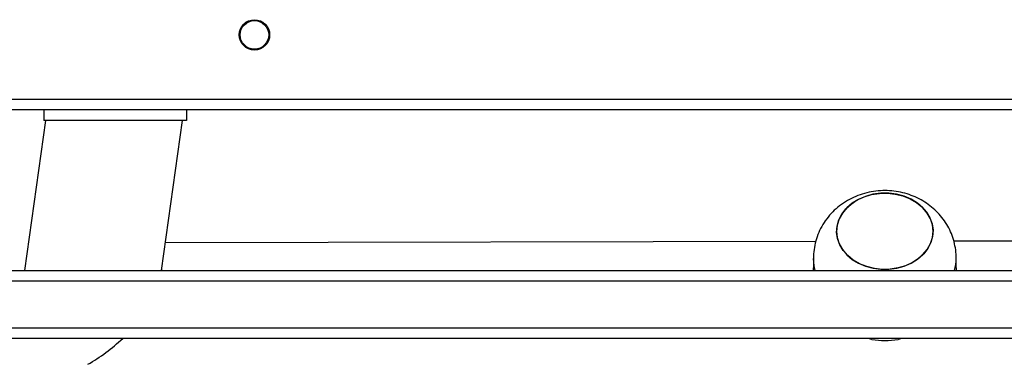
# Model space of a CAD drawing. Units: millimetres. Extents: x -4534 to 378736, y -3372 to 6395.
# Drawn here: x 1326 to 1602, y 1980 to 2077 of the extents above; entities that cross this region are included whole.
import ezdxf

# ---------------------------------------------------------------- set-up
doc = ezdxf.new("R2010")
doc.units = ezdxf.units.MM
doc.layers.add('Toestel 2D', color=7, linetype='Continuous', lineweight=20)

# ---------------------------------------------------------------- blocks, each defined once
blk = doc.blocks.new('wd1408')
at = {"color": 7, "linetype": 'Continuous', "lineweight": 25}
for p, q in [((-761.867, 39.162), (-697.667, 39.162)), ((-697.567, 38.862), (-761.917, 38.862)), ((-755.767, 38.862), (-755.767, 38.562)), ((-751.767, 38.862), (-751.767, 38.562)), ((-755.719, 38.562), (-756.31, 34.362)), ((-751.767, 38.562), (-755.767, 38.562)), ((-752.472, 34.362), (-751.882, 38.562)), ((-734.145, 35.176), (-752.362, 35.143)), ((-707.183, 35.225), (-730.278, 35.183)), ((-734.212, 34.706), (-734.212, 34.443)), ((-730.212, 34.443), (-730.212, 34.706)), ((-762.073, 34.362), (-697.411, 34.362)), ((-730.214, 34.441), (-730.218, 34.362)), ((-770.279, 32.762), (-691.148, 32.762)), ((-691.154, 32.462), (-770.285, 32.462)), ((-732.576, 32.432), (-732.678, 32.462)), ((-731.732, 32.462), (-731.839, 32.433))]:
    blk.add_line(p, q, dxfattribs=at)
at = {"color": 8, "linetype": 'Continuous', "lineweight": 25}
blk.add_line((-697.035, 34.062), (-762.448, 34.062), dxfattribs=at)
at = {"color": 7, "linetype": 'Continuous', "lineweight": 25, "flags": 128}
for points in [[(-730.862, 35.465), (-730.881, 35.64), (-730.936, 35.811), (-731.026, 35.973), (-731.148, 36.12), (-731.3, 36.249), (-731.476, 36.357), (-731.672, 36.441), (-731.883, 36.498), (-732.103, 36.526), (-732.326, 36.526), (-732.546, 36.497), (-732.757, 36.439), (-732.953, 36.355), (-733.128, 36.246), (-733.279, 36.116), (-733.4, 35.968), (-733.489, 35.807), (-733.544, 35.636), (-733.562, 35.46), (-733.543, 35.284), (-733.487, 35.113), (-733.397, 34.952), (-733.275, 34.805), (-733.124, 34.675), (-732.947, 34.567), (-732.751, 34.484), (-732.54, 34.427), (-732.32, 34.398), (-732.097, 34.399), (-731.877, 34.428), (-731.666, 34.486), (-731.471, 34.57), (-731.295, 34.679), (-731.144, 34.808), (-731.023, 34.956), (-730.934, 35.118), (-730.88, 35.289), (-730.862, 35.465)], [(-730.923, 35.145), (-731.006, 34.982), (-731.123, 34.831), (-731.269, 34.698), (-731.441, 34.586), (-731.634, 34.498), (-731.842, 34.435), (-732.061, 34.401), (-732.284, 34.396), (-732.505, 34.42), (-732.718, 34.473), (-732.917, 34.552), (-733.097, 34.656), (-733.252, 34.782), (-733.38, 34.927), (-733.475, 35.086), (-733.536, 35.256), (-733.561, 35.431), (-733.549, 35.607), (-733.501, 35.779), (-733.417, 35.943), (-733.301, 36.093), (-733.154, 36.226), (-732.983, 36.339), (-732.79, 36.427), (-732.581, 36.489), (-732.362, 36.523), (-732.139, 36.528), (-731.918, 36.504), (-731.706, 36.452), (-731.506, 36.373), (-731.327, 36.268), (-731.171, 36.142), (-731.044, 35.998), (-730.948, 35.838), (-730.887, 35.669), (-730.862, 35.493), (-730.874, 35.317), (-730.923, 35.145)]]:
    blk.add_lwpolyline(points, dxfattribs=at)
at = {"color": 8, "linetype": 'Continuous', "lineweight": 25, "flags": 128}
blk.add_lwpolyline([(-734.164, 34.362), (-734.193, 34.491), (-734.212, 34.702)], dxfattribs=at)
at = {"color": 7, "linetype": 'Continuous', "lineweight": 25}
for radius in [0.425, 0.4]:
    blk.add_circle((-749.867, 40.962), radius, dxfattribs=at)
at = {"color": 8, "linetype": 'Continuous', "lineweight": 25}
blk.add_arc((-731.48, 34.707), 1.269, 344.2332, 359.8775, dxfattribs=at)
at = {"color": 7, "linetype": 'Continuous', "lineweight": 25}
blk.add_arc((-732.212, 34.604), 2.202, 260.4678, 279.7406, dxfattribs=at)
for start_param, end_param in [(5.854834, 5.88614), (4.312595, 4.802579)]:
    blk.add_ellipse((-754.536, 33.239), major_axis=(1.905, 1.66), ratio=0.488028, start_param=start_param, end_param=end_param, dxfattribs=at)
for points, knots in [([(-730.215, 34.704), (-730.214, 34.723), (-730.209, 34.821), (-730.232, 34.998), (-730.283, 35.23), (-730.366, 35.451), (-730.475, 35.659), (-730.609, 35.851), (-730.767, 36.027), (-730.946, 36.182), (-731.144, 36.316), (-731.359, 36.427), (-731.589, 36.513), (-731.831, 36.572), (-732.081, 36.602), (-732.336, 36.603), (-732.592, 36.572), (-732.845, 36.51), (-733.089, 36.417), (-733.32, 36.293), (-733.532, 36.14), (-733.721, 35.962), (-733.882, 35.761), (-734.014, 35.543), (-734.113, 35.313), (-734.179, 35.074), (-734.208, 34.868), (-734.211, 34.744), (-734.212, 34.701)], [0, 0, 0, 0, 0.009304, 0.048396, 0.087132, 0.125608, 0.163934, 0.202231, 0.24062, 0.279223, 0.318149, 0.357491, 0.397312, 0.437636, 0.478468, 0.519788, 0.561571, 0.603743, 0.646218, 0.68885, 0.731457, 0.773856, 0.815878, 0.857413, 0.898395, 0.938816, 0.978701, 1, 1, 1, 1]), ([(-734.206, 34.362), (-734.209, 34.38), (-734.213, 34.408), (-734.21, 34.433), (-734.21, 34.441)], [0, 0, 0, 0, 0.6446661, 1, 1, 1, 1])]:
    blk.add_open_spline(points, degree=3, knots=knots, dxfattribs=at)
blk = doc.blocks.new('VPL-03-WD1408')
at = {"layer": 'Toestel 2D', "xscale": 10, "yscale": 10, "zscale": 10}
blk.add_blockref('wd1408', (8890.19, 1663.13), dxfattribs=at)

msp = doc.modelspace()

# ---------------------------------------------------------------- block references
msp.add_blockref('VPL-03-WD1408', (0, 0))

doc.saveas('drawing.dxf')
